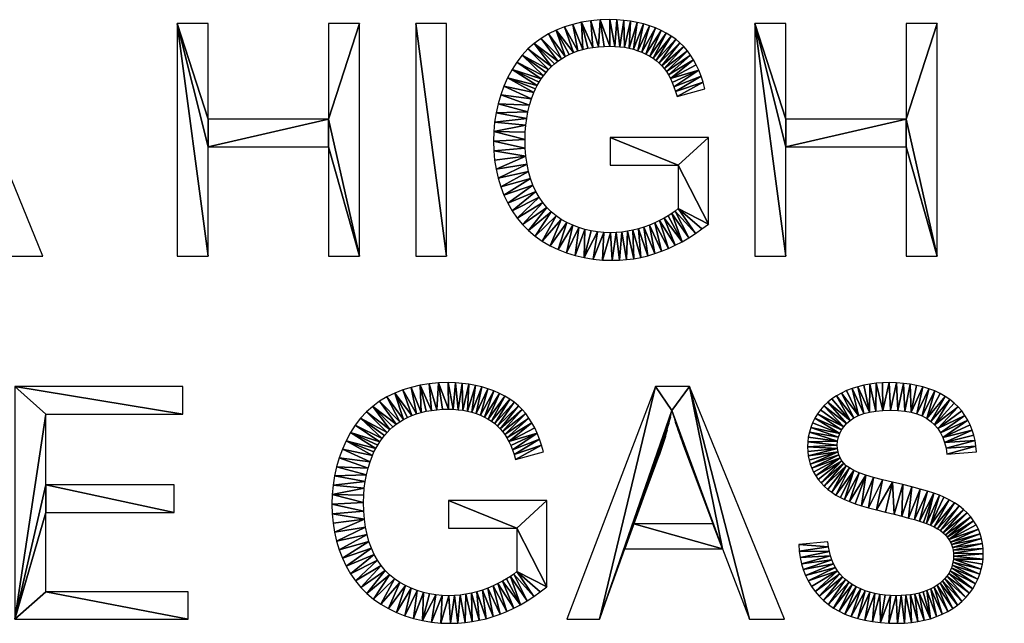
# Model space of a CAD drawing. Units: millimetres. Extents: x -2204 to 4780, y -886 to 382.
# Drawn here: x 3688 to 3851, y -523 to -423 of the extents above; entities that cross this region are included whole.
import ezdxf

# ---------------------------------------------------------------- set-up
doc = ezdxf.new("R2010")
doc.units = ezdxf.units.MM
doc.layers.get('0').update_dxf_attribs({"true_color": 0x068606})

msp = doc.modelspace()

# ---------------------------------------------------------------- meshes
at = {"color": 176, "true_color": 0x080888}
mesh = msp.add_polyface(dxfattribs=at)
corners = [(3788.87, -427.52), (3790.2, -423.26), (3789.12, -423.06), (3788.11, -427.38), (3788.01, -422.93), (3787.33, -427.28), (3786.87, -422.84), (3786.53, -427.22), (3785.7, -422.81), (3785.71, -427.19), (3784.09, -422.86), (3784.74, -427.22), (3783.8, -427.28), (3782.53, -423.01), (3782.9, -427.39), (3781.03, -423.25), (3782.04, -427.54), (3781.21, -427.74), (3779.58, -423.59), (3780.43, -427.98), (3778.18, -424.02), (3779.69, -428.26), (3776.84, -424.55), (3778.98, -428.58), (3778.31, -428.92), (3775.56, -425.18), (3777.69, -429.29), (3774.34, -425.9), (3777.1, -429.69), (3773.21, -426.73), (3776.55, -430.12), (3776.05, -430.57), (3772.17, -427.66), (3775.58, -431.05), (3771.2, -428.69), (3775.15, -431.56), (3774.75, -432.07), (3770.32, -429.83), (3774.37, -432.6), (3769.53, -431.07), (3774.03, -433.14), (3773.71, -433.7), (3768.81, -432.41), (3773.42, -434.27), (3773.16, -434.86), (3768.19, -433.81), (3772.77, -435.89), (3767.67, -435.25), (3772.44, -436.95), (3767.24, -436.72), (3772.17, -438.03), (3766.9, -438.21), (3771.96, -439.14)]
mesh.append_faces([[corners[k] for k in face] for face in [(0, 1, 2), (3, 2, 4), (5, 4, 6), (7, 6, 8), (9, 8, 10), (12, 10, 13), (14, 13, 15), (17, 15, 18), (19, 18, 20), (21, 20, 22), (24, 22, 25), (26, 25, 27), (28, 27, 29), (31, 29, 32), (33, 32, 34), (36, 34, 37), (38, 37, 39), (41, 39, 42), (44, 42, 45), (46, 45, 47), (48, 47, 49), (50, 49, 51)]], dxfattribs={"vtx0": -1, "vtx2": -1, "color": 176})
mesh.append_faces([[corners[k] for k in face] for face in [(3, 0, 2), (5, 3, 4), (7, 5, 6), (9, 7, 8), (11, 9, 10), (12, 11, 10), (14, 12, 13), (16, 14, 15), (17, 16, 15), (19, 17, 18), (21, 19, 20), (23, 21, 22), (24, 23, 22), (26, 24, 25), (28, 26, 27), (30, 28, 29), (31, 30, 29), (33, 31, 32), (35, 33, 34), (36, 35, 34), (38, 36, 37), (40, 38, 39), (41, 40, 39), (43, 41, 42), (44, 43, 42), (46, 44, 45), (48, 46, 47), (50, 48, 49), (52, 50, 51)]], dxfattribs={"vtx1": -1, "vtx2": -1, "color": 176})
mesh = msp.add_polyface(dxfattribs=at)
corners = [(3686.19, -461.93), (3691.98, -461.93), (3676.29, -423.47), (3681.74, -450.29), (3673.38, -427.43), (3673.67, -428.38), (3673.99, -429.4), (3674.35, -430.48), (3674.75, -431.63), (3675.19, -432.85), (3676.17, -435.48), (3680.14, -446.15), (3714.21, -423.47), (3714.21, -461.93), (3719.31, -461.93), (3719.31, -443.81), (3719.31, -439.25), (3719.31, -423.47), (3739.23, -439.25), (3739.23, -443.81), (3744.33, -423.47), (3739.23, -423.47), (3744.33, -461.93), (3739.23, -461.93), (3674.19, -494.63), (3679.05, -494.27), (3678.98, -493.33), (3674.04, -493.64), (3678.84, -492.4), (3673.81, -492.73), (3678.64, -491.51), (3678.37, -490.65), (3673.51, -491.88), (3678.04, -489.81), (3715.11, -488.03), (3715.11, -483.47), (3687.39, -483.47), (3692.49, -488.03), (3687.39, -521.93), (3750.4, -489.69), (3747.64, -485.9), (3746.51, -486.73), (3749.35, -490.57), (3749.85, -490.12), (3745.47, -487.66), (3748.88, -491.05), (3744.5, -488.69), (3748.45, -491.56), (3748.05, -492.07), (3743.62, -489.83), (3747.67, -492.6), (3742.83, -491.07), (3747.33, -493.14), (3747.01, -493.7), (3742.11, -492.41), (3746.72, -494.27), (3746.46, -494.86), (3741.49, -493.81), (3746.07, -495.89), (3740.97, -495.25), (3745.74, -496.95), (3740.54, -496.72), (3745.47, -498.03), (3740.2, -498.21), (3745.26, -499.14), (3739.96, -499.74)]
mesh.append_faces([[corners[k] for k in face] for face in [(22, 19, 23)]], dxfattribs={"vtx0": -1, "color": 176})
mesh.append_faces([[corners[k] for k in face] for face in [(3, 2, 4), (10, 3, 9), (16, 12, 15), (22, 18, 19)]], dxfattribs={"vtx0": -1, "vtx1": -1, "vtx2": -1, "color": 176})
mesh.append_faces([[corners[k] for k in face] for face in [(3, 5, 6), (3, 6, 7), (3, 7, 8), (3, 8, 9), (12, 14, 15), (18, 15, 19), (27, 26, 28), (29, 28, 30), (29, 30, 31), (32, 31, 33), (37, 36, 38), (39, 40, 41), (42, 41, 44), (45, 44, 46), (48, 46, 49), (50, 49, 51), (53, 51, 54), (56, 54, 57), (58, 57, 59), (60, 59, 61), (62, 61, 63), (64, 63, 65)]], dxfattribs={"vtx0": -1, "vtx2": -1, "color": 176})
mesh.append_faces([[corners[k] for k in face] for face in [(3, 0, 2), (10, 11, 3), (18, 16, 15), (22, 20, 18), (37, 34, 36), (42, 43, 41), (45, 42, 44), (47, 45, 46), (48, 47, 46), (50, 48, 49), (52, 50, 51), (53, 52, 51), (55, 53, 54), (56, 55, 54), (58, 56, 57), (60, 58, 59), (62, 60, 61), (64, 62, 63)]], dxfattribs={"vtx1": -1, "vtx2": -1, "color": 176})
mesh.append_faces([[corners[k] for k in face] for face in [(0, 1, 2), (12, 13, 14), (16, 17, 12), (20, 21, 18), (24, 25, 26), (34, 35, 36)]], dxfattribs={"vtx2": -1, "color": 176})
mesh = msp.add_polyface(dxfattribs=at)
corners = [(3753.63, -423.47), (3753.63, -461.93), (3758.73, -461.93), (3758.73, -423.47), (3771.96, -439.14), (3766.9, -438.21), (3766.66, -439.74), (3771.81, -440.27), (3766.52, -441.3), (3771.69, -442.6), (3766.47, -442.89), (3771.73, -444.04), (3766.52, -444.49), (3771.83, -445.4), (3766.66, -446.04), (3766.9, -447.55), (3767.15, -489.99), (3767.59, -490.42), (3770.59, -486.64), (3766.67, -489.57), (3769.9, -486.06), (3766.15, -489.19), (3769.15, -485.52), (3768.33, -485.03), (3765.58, -488.83), (3767.46, -484.58), (3764.97, -488.51), (3766.53, -484.17), (3764.31, -488.2), (3765.55, -483.81), (3763.62, -487.94), (3764.54, -483.51), (3762.9, -487.71), (3763.5, -483.26), (3762.17, -487.52), (3762.42, -483.06), (3761.41, -487.38), (3761.31, -482.93), (3760.63, -487.28), (3760.17, -482.84), (3759.83, -487.22), (3759, -482.81), (3759.01, -487.19), (3757.39, -482.86), (3758.04, -487.22), (3757.1, -487.28), (3755.83, -483.01), (3756.2, -487.39), (3754.33, -483.25), (3755.34, -487.54), (3754.51, -487.74), (3752.88, -483.59), (3753.73, -487.98), (3751.48, -484.02), (3752.99, -488.26), (3750.14, -484.55), (3752.28, -488.58), (3751.61, -488.92), (3748.86, -485.18), (3750.99, -489.29), (3747.64, -485.9), (3750.4, -489.69), (3749.85, -490.12), (3746.51, -486.73)]
mesh.append_faces([[corners[k] for k in face] for face in [(0, 2, 3)]], dxfattribs={"vtx0": -1, "color": 176})
mesh.append_faces([[corners[k] for k in face] for face in [(4, 5, 6), (7, 6, 8), (9, 8, 10), (11, 10, 12), (13, 12, 14), (13, 14, 15), (21, 22, 23), (24, 23, 25), (26, 25, 27), (28, 27, 29), (30, 29, 31), (32, 31, 33), (34, 33, 35), (36, 35, 37), (38, 37, 39), (40, 39, 41), (42, 41, 43), (45, 43, 46), (47, 46, 48), (50, 48, 51), (52, 51, 53), (54, 53, 55), (57, 55, 58), (59, 58, 60)]], dxfattribs={"vtx0": -1, "vtx2": -1, "color": 176})
mesh.append_faces([[corners[k] for k in face] for face in [(16, 17, 18), (19, 16, 20), (21, 19, 22), (24, 21, 23), (26, 24, 25), (28, 26, 27), (30, 28, 29), (32, 30, 31), (34, 32, 33), (36, 34, 35), (38, 36, 37), (40, 38, 39), (42, 40, 41), (44, 42, 43), (45, 44, 43), (47, 45, 46), (49, 47, 48), (50, 49, 48), (52, 50, 51), (54, 52, 53), (56, 54, 55), (57, 56, 55), (59, 57, 58), (61, 59, 60), (62, 61, 63)]], dxfattribs={"vtx1": -1, "vtx2": -1, "color": 176})
mesh.append_faces([[corners[k] for k in face] for face in [(0, 1, 2)]], dxfattribs={"vtx2": -1, "color": 176})
mesh = msp.add_polyface(dxfattribs=at)
corners = [(3796.83, -435.5), (3801.41, -434.24), (3801.11, -433.16), (3796.57, -434.69), (3785.73, -442.31), (3785.73, -446.87), (3797.01, -446.87), (3801.99, -442.31), (3801.99, -456.59), (3797.01, -454.04), (3800.92, -457.41), (3799.83, -458.18), (3796.51, -454.45), (3798.74, -458.88), (3795.96, -454.86), (3800.77, -432.14), (3796.3, -433.93), (3800.39, -431.18), (3796.01, -433.22), (3795.7, -432.56), (3799.98, -430.28), (3799.52, -429.44), (3795.38, -431.95), (3799.03, -428.66), (3795.04, -431.39), (3798.51, -427.94), (3794.68, -430.89), (3797.93, -427.27), (3794.29, -430.42), (3797.29, -426.64), (3793.85, -429.99), (3796.6, -426.06), (3793.37, -429.57), (3795.85, -425.52), (3792.85, -429.19), (3795.03, -425.03), (3792.28, -428.83), (3794.16, -424.58), (3791.67, -428.51), (3793.23, -424.17), (3791.01, -428.2), (3792.25, -423.81), (3790.32, -427.94), (3791.24, -423.51), (3789.6, -427.71), (3790.2, -423.26), (3788.87, -427.52), (3809.67, -423.47), (3809.67, -461.93), (3814.77, -461.93), (3814.77, -443.81), (3814.77, -439.25), (3814.77, -423.47), (3834.69, -439.25), (3834.69, -443.81), (3839.79, -423.47), (3834.69, -423.47), (3839.79, -461.93), (3834.69, -461.93)]
mesh.append_faces([[corners[k] for k in face] for face in [(57, 54, 58)]], dxfattribs={"vtx0": -1, "color": 176})
mesh.append_faces([[corners[k] for k in face] for face in [(51, 47, 50), (57, 53, 54)]], dxfattribs={"vtx0": -1, "vtx1": -1, "vtx2": -1, "color": 176})
mesh.append_faces([[corners[k] for k in face] for face in [(8, 6, 9), (11, 9, 12), (13, 12, 14), (3, 2, 15), (16, 15, 17), (19, 17, 20), (19, 20, 21), (22, 21, 23), (24, 23, 25), (26, 25, 27), (28, 27, 29), (30, 29, 31), (32, 31, 33), (34, 33, 35), (36, 35, 37), (38, 37, 39), (40, 39, 41), (42, 41, 43), (44, 43, 45), (47, 49, 50), (53, 50, 54)]], dxfattribs={"vtx0": -1, "vtx2": -1, "color": 176})
mesh.append_faces([[corners[k] for k in face] for face in [(3, 0, 2), (7, 4, 6), (8, 7, 6), (10, 8, 9), (16, 3, 15), (18, 16, 17), (19, 18, 17), (22, 19, 21), (24, 22, 23), (26, 24, 25), (28, 26, 27), (30, 28, 29), (32, 30, 31), (34, 32, 33), (36, 34, 35), (38, 36, 37), (40, 38, 39), (42, 40, 41), (44, 42, 43), (46, 44, 45), (53, 51, 50), (57, 55, 53)]], dxfattribs={"vtx1": -1, "vtx2": -1, "color": 176})
mesh.append_faces([[corners[k] for k in face] for face in [(0, 1, 2), (4, 5, 6), (47, 48, 49), (51, 52, 47), (55, 56, 53)]], dxfattribs={"vtx2": -1, "color": 176})
mesh = msp.add_polyface(dxfattribs=at)
corners = [(3789.64, -462.32), (3789.52, -457.62), (3788.59, -457.8), (3788.47, -462.47), (3787.67, -457.93), (3787.28, -462.56), (3786.73, -458.01), (3786.09, -462.59), (3785.79, -458.03), (3784.49, -462.55), (3784.71, -458), (3782.94, -462.4), (3783.65, -457.9), (3781.43, -462.15), (3782.61, -457.73), (3781.59, -457.49), (3779.96, -461.8), (3780.58, -457.18), (3778.54, -461.36), (3779.58, -456.8), (3777.15, -460.81), (3778.61, -456.35), (3775.81, -460.17), (3777.68, -455.84), (3774.53, -459.43), (3776.81, -455.25), (3773.35, -458.6), (3776.01, -454.59), (3772.26, -457.69), (3775.27, -453.85), (3771.26, -456.69), (3774.6, -453.04), (3770.36, -455.6), (3774, -452.16), (3769.55, -454.42), (3773.46, -451.21), (3768.83, -453.15), (3772.99, -450.19), (3768.2, -451.81), (3772.59, -449.09), (3767.67, -450.44), (3772.27, -447.93), (3767.24, -449.02), (3771.81, -440.27), (3771.96, -439.14), (3766.66, -439.74), (3771.72, -441.42), (3766.52, -441.3), (3771.69, -442.6), (3771.73, -444.04), (3766.47, -442.89), (3771.83, -445.4), (3766.52, -444.49), (3772.02, -446.7), (3766.9, -447.55), (3766.67, -489.57), (3769.9, -486.06), (3769.15, -485.52)]
mesh.append_faces([[corners[k] for k in face] for face in [(53, 42, 41)]], dxfattribs={"vtx0": -1, "vtx1": -1, "color": 176})
mesh.append_faces([[corners[k] for k in face] for face in [(0, 1, 2), (3, 2, 4), (5, 4, 6), (7, 6, 8), (9, 8, 10), (11, 10, 12), (13, 12, 14), (13, 14, 15), (16, 15, 17), (18, 17, 19), (20, 19, 21), (22, 21, 23), (24, 23, 25), (26, 25, 27), (28, 27, 29), (30, 29, 31), (32, 31, 33), (34, 33, 35), (36, 35, 37), (38, 37, 39), (40, 39, 41), (53, 54, 42), (55, 56, 57)]], dxfattribs={"vtx0": -1, "vtx2": -1, "color": 176})
mesh.append_faces([[corners[k] for k in face] for face in [(3, 0, 2), (5, 3, 4), (7, 5, 6), (9, 7, 8), (11, 9, 10), (13, 11, 12), (16, 13, 15), (18, 16, 17), (20, 18, 19), (22, 20, 21), (24, 22, 23), (26, 24, 25), (28, 26, 27), (30, 28, 29), (32, 30, 31), (34, 32, 33), (36, 34, 35), (38, 36, 37), (40, 38, 39), (42, 40, 41), (43, 44, 45), (46, 43, 47), (48, 46, 47), (49, 48, 50), (51, 49, 52), (53, 51, 54)]], dxfattribs={"vtx1": -1, "vtx2": -1, "color": 176})
mesh = msp.add_polyface(dxfattribs=at)
corners = [(3880.7, -461.93), (3887.13, -456.14), (3886.78, -456.34), (3886.41, -456.53), (3886.01, -456.7), (3885.59, -456.85), (3885.15, -456.98), (3884.69, -457.09), (3884.2, -457.19), (3881.73, -461.92), (3882.71, -461.88), (3883.88, -457.24), (3883.64, -461.82), (3883.51, -457.28), (3884.52, -461.73), (3884.31, -439.17), (3893.91, -455.81), (3894.21, -455.14), (3883.07, -457.31), (3885.36, -461.61), (3882.58, -457.34), (3886.15, -461.46), (3882.02, -457.36), (3886.9, -461.29), (3887.6, -461.1), (3881.41, -457.37), (3888.27, -460.87), (3880.74, -457.37), (3888.9, -460.63), (3889.5, -460.36), (3871.17, -457.37), (3866.07, -461.93), (3890.07, -460.06), (3887.46, -455.92), (3890.6, -459.74), (3887.77, -455.67), (3891.1, -459.39), (3888.06, -455.39), (3891.56, -459.01), (3892.01, -458.58), (3888.34, -455.09), (3892.43, -458.12), (3888.6, -454.76), (3888.84, -454.4), (3892.84, -457.6), (3889.07, -454.01), (3893.58, -456.45), (3889.27, -453.6), (3889.44, -453.17), (3889.58, -452.73), (3889.69, -452.27), (3889.77, -451.79), (3889.63, -449.04), (3889.74, -449.59), (3889.47, -448.5), (3889.26, -447.99), (3889.01, -447.51), (3839.9, -490.4), (3843.86, -487.49), (3843.26, -486.81)]
mesh.append_faces([[corners[k] for k in face] for face in [(0, 1, 2), (0, 2, 3), (0, 3, 4), (0, 4, 5), (0, 5, 6), (0, 6, 7), (0, 7, 8), (1, 0, 9), (1, 9, 10), (0, 8, 11), (1, 10, 12), (0, 11, 13), (1, 12, 14), (15, 16, 17), (0, 13, 18), (1, 14, 19), (0, 18, 20), (1, 19, 21), (0, 20, 22), (1, 21, 23), (1, 23, 24), (0, 22, 25), (1, 24, 26), (0, 25, 27), (1, 26, 28), (1, 28, 29), (0, 27, 30), (1, 29, 32), (33, 32, 34), (35, 34, 36), (37, 36, 38), (37, 38, 39), (40, 39, 41), (57, 58, 59)]], dxfattribs={"vtx0": -1, "vtx2": -1, "color": 176})
mesh.append_faces([[corners[k] for k in face] for face in [(31, 0, 30), (33, 1, 32), (35, 33, 34), (37, 35, 36), (40, 37, 39), (42, 40, 41), (43, 42, 44), (45, 43, 46), (47, 45, 16), (48, 47, 16), (49, 48, 16), (50, 49, 16), (51, 50, 16), (52, 53, 16), (54, 52, 16), (55, 54, 16), (56, 55, 16)]], dxfattribs={"vtx1": -1, "vtx2": -1, "color": 176})
mesh = msp.add_polyface(dxfattribs=at)
corners = [(3799.83, -458.18), (3800.92, -457.41), (3797.01, -454.04), (3798.74, -458.88), (3796.51, -454.45), (3797.63, -459.52), (3795.96, -454.86), (3795.34, -455.25), (3794.66, -455.64), (3796.52, -460.1), (3793.91, -456.02), (3795.4, -460.63), (3793.11, -456.39), (3794.26, -461.09), (3792.24, -456.76), (3793.12, -461.49), (3791.34, -457.1), (3791.97, -461.83), (3790.43, -457.39), (3790.81, -462.1), (3789.52, -457.62), (3789.64, -462.32), (3798.87, -483.47), (3793.27, -483.47), (3795.96, -487.43), (3838.76, -489.21), (3841.89, -485.6), (3841.12, -485.08), (3838.07, -488.72), (3840.28, -484.61), (3839.38, -484.19), (3837.29, -488.31), (3838.43, -483.82), (3836.43, -487.97), (3837.44, -483.52), (3835.48, -487.71), (3836.4, -483.26), (3835.33, -483.07), (3834.43, -487.52), (3834.22, -482.93), (3833.31, -487.41), (3833.06, -482.84), (3832.09, -487.37), (3831.86, -482.81), (3830.83, -487.41), (3830.77, -482.84), (3829.71, -482.92), (3829.67, -487.51), (3828.68, -483.06), (3828.61, -487.69), (3827.67, -483.24), (3826.69, -483.49), (3827.65, -487.93), (3825.75, -483.78), (3826.8, -488.24), (3824.83, -484.13), (3823.96, -484.53), (3826.04, -488.62), (3823.14, -484.98), (3825.39, -489.06), (3822.4, -485.48), (3821.71, -486.03)]
mesh.append_faces([[corners[k] for k in face] for face in [(5, 6, 7), (5, 7, 8), (9, 8, 10), (11, 10, 12), (13, 12, 14), (15, 14, 16), (17, 16, 18), (19, 18, 20), (25, 26, 27), (28, 27, 29), (28, 29, 30), (31, 30, 32), (33, 32, 34), (35, 34, 36), (35, 36, 37), (38, 37, 39), (40, 39, 41), (42, 41, 43), (44, 43, 45), (44, 45, 46), (47, 46, 48), (49, 48, 50), (49, 50, 51), (52, 51, 53), (54, 53, 55), (54, 55, 56), (57, 56, 58), (59, 58, 60), (59, 60, 61)]], dxfattribs={"vtx0": -1, "vtx2": -1, "color": 176})
mesh.append_faces([[corners[k] for k in face] for face in [(0, 1, 2), (3, 0, 4), (5, 3, 6), (9, 5, 8), (11, 9, 10), (13, 11, 12), (15, 13, 14), (17, 15, 16), (19, 17, 18), (21, 19, 20), (22, 23, 24), (31, 28, 30), (33, 31, 32), (35, 33, 34), (38, 35, 37), (40, 38, 39), (42, 40, 41), (44, 42, 43), (47, 44, 46), (49, 47, 48), (52, 49, 51), (54, 52, 53)]], dxfattribs={"vtx1": -1, "vtx2": -1, "color": 176})
mesh = msp.add_polyface(dxfattribs=at)
corners = [(3770.13, -495.5), (3774.71, -494.24), (3774.41, -493.16), (3769.87, -494.69), (3775.29, -516.59), (3775.29, -502.31), (3770.31, -506.87), (3770.31, -514.04), (3774.21, -517.41), (3773.13, -518.18), (3769.81, -514.45), (3772.04, -518.88), (3769.26, -514.86), (3770.93, -519.52), (3768.64, -515.25), (3767.96, -515.64), (3769.82, -520.1), (3768.7, -520.63), (3767.21, -516.02), (3774.07, -492.14), (3769.6, -493.93), (3773.69, -491.18), (3769.31, -493.22), (3769, -492.56), (3773.28, -490.28), (3772.82, -489.44), (3768.68, -491.95), (3772.33, -488.66), (3768.34, -491.39), (3771.81, -487.94), (3767.98, -490.89), (3771.23, -487.27), (3767.59, -490.42), (3770.59, -486.64), (3767.15, -489.99), (3769.9, -486.06), (3795.96, -487.43), (3783.99, -521.93), (3788.15, -510.29), (3795.72, -488.51), (3795.46, -489.58), (3795.18, -490.65), (3794.87, -491.71), (3793.27, -483.47), (3778.6, -521.93), (3804.32, -510.29), (3798.87, -483.47), (3796.25, -488.38), (3796.57, -489.4), (3796.93, -490.48), (3797.33, -491.63), (3797.77, -492.85), (3794.2, -493.81), (3794.54, -492.76), (3793.83, -494.86), (3789.66, -506.15), (3802.72, -506.15), (3798.24, -494.13), (3798.75, -495.48)]
mesh.append_faces([[corners[k] for k in face] for face in [(43, 37, 36), (45, 46, 36), (55, 42, 38)]], dxfattribs={"vtx0": -1, "vtx1": -1, "vtx2": -1, "color": 176})
mesh.append_faces([[corners[k] for k in face] for face in [(4, 6, 7), (9, 7, 10), (11, 10, 12), (13, 12, 14), (13, 14, 15), (3, 2, 19), (20, 19, 21), (23, 21, 24), (23, 24, 25), (26, 25, 27), (28, 27, 29), (30, 29, 31), (32, 31, 33), (34, 33, 35), (36, 37, 38), (45, 36, 47), (45, 47, 48), (45, 48, 49), (45, 49, 50), (45, 50, 51), (55, 38, 45)]], dxfattribs={"vtx0": -1, "vtx2": -1, "color": 176})
mesh.append_faces([[corners[k] for k in face] for face in [(57, 58, 51)]], dxfattribs={"vtx1": -1, "color": 176})
mesh.append_faces([[corners[k] for k in face] for face in [(3, 0, 2), (4, 5, 6), (8, 4, 7), (9, 8, 7), (11, 9, 10), (13, 11, 12), (16, 13, 15), (17, 16, 18), (20, 3, 19), (22, 20, 21), (23, 22, 21), (26, 23, 25), (28, 26, 27), (30, 28, 29), (32, 30, 31), (39, 36, 38), (40, 39, 38), (41, 40, 38), (42, 41, 38), (54, 52, 42), (55, 54, 42), (56, 55, 45)]], dxfattribs={"vtx1": -1, "vtx2": -1, "color": 176})
mesh.append_faces([[corners[k] for k in face] for face in [(0, 1, 2), (43, 44, 37), (52, 53, 42)]], dxfattribs={"vtx2": -1, "color": 176})
mesh = msp.add_polyface(dxfattribs=at)
corners = [(3808.77, -521.93), (3814.56, -521.93), (3798.87, -483.47), (3804.32, -510.29), (3798.75, -495.48), (3802.72, -506.15), (3797.77, -492.85), (3824.36, -490.09), (3821.08, -486.63), (3820.52, -487.28), (3820.02, -487.98), (3823.98, -490.64), (3819.58, -488.71), (3823.68, -491.22), (3819.21, -489.46), (3818.91, -490.23), (3823.46, -491.83), (3818.67, -491), (3823.33, -492.47), (3818.5, -491.8), (3818.4, -492.61), (3823.29, -493.14), (3818.37, -493.44), (3823.32, -493.71), (3818.4, -494.18), (3818.48, -494.91), (3823.41, -494.26), (3818.62, -495.62), (3818.81, -496.3), (3823.56, -494.77), (3819.06, -496.97), (3823.78, -495.26), (3819.36, -497.61), (3819.72, -498.23), (3824.05, -495.72), (3820.14, -498.83), (3820.61, -499.4), (3824.38, -496.14), (3821.14, -499.94), (3821.02, -518.83), (3821.81, -519.49), (3824.62, -515.35), (3820.3, -518.11), (3824.12, -514.9), (3819.63, -517.33), (3823.69, -514.41), (3823.31, -513.9), (3819.03, -516.49), (3818.5, -515.6), (3822.97, -513.35), (3818.05, -514.68), (3822.67, -512.75), (3817.67, -513.72), (3822.41, -512.12), (3817.37, -512.74), (3822.19, -511.44), (3817.14, -511.71), (3822, -510.72), (3817, -510.66), (3821.85, -509.96), (3816.93, -509.57), (3821.73, -509.15)]
mesh.append_faces([[corners[k] for k in face] for face in [(4, 3, 6)]], dxfattribs={"vtx0": -1, "vtx1": -1, "vtx2": -1, "color": 176})
mesh.append_faces([[corners[k] for k in face] for face in [(7, 8, 9), (7, 9, 10), (11, 10, 12), (13, 12, 14), (13, 14, 15), (16, 15, 17), (18, 17, 19), (18, 19, 20), (21, 20, 22), (23, 22, 24), (23, 24, 25), (26, 25, 27), (26, 27, 28), (29, 28, 30), (31, 30, 32), (31, 32, 33), (34, 33, 35), (34, 35, 36), (37, 36, 38), (44, 45, 46), (48, 46, 49), (50, 49, 51), (52, 51, 53), (54, 53, 55), (56, 55, 57), (58, 57, 59)]], dxfattribs={"vtx0": -1, "vtx2": -1, "color": 176})
mesh.append_faces([[corners[k] for k in face] for face in [(61, 60, 59)]], dxfattribs={"vtx1": -1, "color": 176})
mesh.append_faces([[corners[k] for k in face] for face in [(3, 0, 2), (4, 5, 3), (13, 11, 12), (16, 13, 15), (18, 16, 17), (21, 18, 20), (23, 21, 22), (26, 23, 25), (29, 26, 28), (31, 29, 30), (34, 31, 33), (39, 40, 41), (42, 39, 43), (44, 42, 45), (47, 44, 46), (48, 47, 46), (50, 48, 49), (52, 50, 51), (54, 52, 53), (56, 54, 55), (58, 56, 57), (60, 58, 59)]], dxfattribs={"vtx1": -1, "vtx2": -1, "color": 176})
mesh.append_faces([[corners[k] for k in face] for face in [(0, 1, 2)]], dxfattribs={"vtx2": -1, "color": 176})
mesh = msp.add_polyface(dxfattribs=at)
corners = [(3840.35, -491.1), (3840.73, -491.88), (3844.86, -489.01), (3839.9, -490.4), (3844.39, -488.23), (3839.37, -489.77), (3843.26, -486.81), (3842.61, -486.18), (3841.89, -485.6), (3838.76, -489.21), (3838.07, -488.72), (3841.12, -485.08), (3826.04, -488.62), (3826.8, -488.24), (3823.96, -484.53), (3825.39, -489.06), (3823.14, -484.98), (3824.83, -489.56), (3821.71, -486.03), (3821.08, -486.63), (3824.36, -490.09), (3823.98, -490.64), (3820.02, -487.98), (3824.38, -496.14), (3824.05, -495.72), (3820.61, -499.4), (3824.78, -496.54), (3821.14, -499.94), (3821.72, -500.46), (3822.37, -500.94), (3825.29, -496.92), (3823.07, -501.4), (3826, -497.31), (3823.83, -501.82), (3824.5, -502.15), (3826.9, -497.7), (3825.3, -502.48), (3827.99, -498.09), (3826.23, -502.82), (3827.29, -503.16), (3829.27, -498.48), (3828.47, -503.51), (3830.75, -498.88), (3829.78, -503.86), (3832.42, -499.28), (3831.23, -504.22), (3832.66, -504.57), (3834.1, -499.67), (3833.94, -504.89), (3835.63, -500.05), (3835.06, -505.19), (3837, -500.41), (3836.04, -505.46), (3838.21, -500.76), (3836.86, -505.7), (3839.26, -501.1), (3837.53, -505.91), (3838.04, -506.09), (3840.15, -501.42), (3838.7, -506.37), (3840.89, -501.72), (3841.8, -502.18), (3842.65, -502.67), (3839.3, -506.65), (3843.43, -503.2), (3839.85, -506.96)]
mesh.append_faces([[corners[k] for k in face] for face in [(5, 6, 7), (5, 7, 8), (17, 18, 19), (26, 27, 28), (26, 28, 29), (30, 29, 31), (32, 31, 33), (32, 33, 34), (35, 34, 36), (37, 36, 38), (37, 38, 39), (40, 39, 41), (42, 41, 43), (44, 43, 45), (44, 45, 46), (47, 46, 48), (49, 48, 50), (51, 50, 52), (53, 52, 54), (55, 54, 56), (55, 56, 57), (58, 57, 59)]], dxfattribs={"vtx0": -1, "vtx2": -1, "color": 176})
mesh.append_faces([[corners[k] for k in face] for face in [(0, 1, 2), (3, 0, 4), (5, 3, 6), (9, 5, 8), (10, 9, 11), (12, 13, 14), (15, 12, 16), (17, 15, 18), (20, 17, 19), (21, 20, 22), (23, 24, 25), (26, 23, 27), (30, 26, 29), (32, 30, 31), (35, 32, 34), (37, 35, 36), (40, 37, 39), (42, 40, 41), (44, 42, 43), (47, 44, 46), (49, 47, 48), (51, 49, 50), (53, 51, 52), (55, 53, 54), (58, 55, 57), (60, 58, 59), (61, 60, 59), (62, 61, 63), (64, 62, 65)]], dxfattribs={"vtx1": -1, "vtx2": -1, "color": 176})
mesh = msp.add_polyface(dxfattribs=at)
corners = [(3678.11, -504.98), (3677.55, -504.35), (3673.93, -507.98), (3678.6, -505.64), (3674.25, -508.36), (3679.02, -506.33), (3674.52, -508.75), (3679.38, -507.05), (3679.67, -507.8), (3674.75, -509.16), (3674.94, -509.59), (3679.9, -508.58), (3675.08, -510.04), (3680.06, -509.39), (3675.19, -510.51), (3680.16, -510.23), (3675.25, -511), (3680.19, -511.1), (3675.27, -511.5), (3680.15, -511.97), (3675.25, -512.01), (3680.05, -512.82), (3679.87, -513.66), (3675.18, -512.5), (3679.62, -514.49), (3675.07, -512.98), (3679.3, -515.3), (3674.92, -513.45), (3678.9, -516.09), (3678.44, -516.87), (3674.72, -513.91), (3677.91, -517.62), (3674.48, -514.35), (3677.32, -518.32), (3674.19, -514.79), (3692.49, -499.73), (3692.49, -488.03), (3687.39, -521.93), (3713.67, -504.29), (3713.67, -499.73), (3692.49, -504.29), (3692.49, -517.37), (3716.01, -521.93), (3716.01, -517.37), (3741.5, -511.81), (3742.13, -513.15), (3746.29, -510.19), (3740.97, -510.44), (3745.89, -509.09), (3740.54, -509.02), (3745.57, -507.93), (3745.11, -500.27), (3745.26, -499.14), (3739.96, -499.74), (3739.82, -501.3), (3745.02, -501.42), (3744.99, -502.6), (3739.77, -502.89), (3745.03, -504.04), (3739.82, -504.49), (3745.13, -505.4), (3739.96, -506.04), (3740.2, -507.55), (3745.31, -506.7)]
mesh.append_faces([[corners[k] for k in face] for face in [(63, 49, 50)]], dxfattribs={"vtx0": -1, "vtx1": -1, "color": 176})
mesh.append_faces([[corners[k] for k in face] for face in [(40, 35, 37)]], dxfattribs={"vtx0": -1, "vtx1": -1, "vtx2": -1, "color": 176})
mesh.append_faces([[corners[k] for k in face] for face in [(8, 9, 10), (11, 10, 12), (13, 12, 14), (15, 14, 16), (17, 16, 18), (19, 18, 20), (22, 20, 23), (24, 23, 25), (26, 25, 27), (41, 37, 42), (51, 53, 54), (56, 54, 57), (58, 57, 59), (60, 59, 61), (60, 61, 62), (63, 62, 49)]], dxfattribs={"vtx0": -1, "vtx2": -1, "color": 176})
mesh.append_faces([[corners[k] for k in face] for face in [(43, 41, 42)]], dxfattribs={"vtx1": -1, "color": 176})
mesh.append_faces([[corners[k] for k in face] for face in [(0, 1, 2), (3, 0, 4), (5, 3, 6), (7, 5, 6), (8, 7, 9), (11, 8, 10), (13, 11, 12), (15, 13, 14), (17, 15, 16), (19, 17, 18), (21, 19, 20), (22, 21, 20), (24, 22, 23), (26, 24, 25), (28, 26, 27), (29, 28, 30), (31, 29, 32), (33, 31, 34), (35, 36, 37), (40, 38, 35), (41, 40, 37), (44, 45, 46), (47, 44, 48), (49, 47, 50), (51, 52, 53), (55, 51, 54), (56, 55, 54), (58, 56, 57), (60, 58, 59), (63, 60, 62)]], dxfattribs={"vtx1": -1, "vtx2": -1, "color": 176})
mesh.append_faces([[corners[k] for k in face] for face in [(38, 39, 35)]], dxfattribs={"vtx2": -1, "color": 176})
mesh = msp.add_polyface(dxfattribs=at)
corners = [(3841.41, -494.63), (3846.27, -494.27), (3846.2, -493.33), (3841.26, -493.64), (3846.06, -492.4), (3841.03, -492.73), (3845.86, -491.51), (3845.59, -490.65), (3840.73, -491.88), (3845.26, -489.81), (3844.86, -489.01), (3840.35, -491.1), (3844.39, -488.23), (3839.9, -490.4), (3843.86, -487.49), (3844.13, -503.76), (3843.43, -503.2), (3840.34, -507.28), (3844.77, -504.35), (3840.77, -507.62), (3841.15, -507.98), (3845.33, -504.98), (3841.47, -508.36), (3845.82, -505.64), (3841.74, -508.75), (3846.24, -506.33), (3846.6, -507.05), (3841.97, -509.16), (3846.89, -507.8), (3842.16, -509.59), (3847.12, -508.58), (3842.3, -510.04), (3847.28, -509.39), (3842.41, -510.51), (3847.38, -510.23), (3842.47, -511), (3847.41, -511.1), (3842.49, -511.5), (3847.37, -511.97), (3842.47, -512.01), (3847.27, -512.82), (3847.09, -513.66), (3842.4, -512.5), (3846.84, -514.49), (3842.29, -512.98), (3846.52, -515.3), (3842.14, -513.45), (3846.12, -516.09), (3841.94, -513.91), (3845.66, -516.87), (3841.7, -514.35), (3845.13, -517.62), (3841.41, -514.79), (3844.54, -518.32), (3841.08, -515.21), (3843.88, -518.98), (3843.16, -519.58), (3840.7, -515.6)]
mesh.append_faces([[corners[k] for k in face] for face in [(3, 2, 4), (5, 4, 6), (5, 6, 7), (8, 7, 9), (8, 9, 10), (11, 10, 12), (13, 12, 14), (18, 19, 20), (21, 20, 22), (23, 22, 24), (26, 24, 27), (28, 27, 29), (30, 29, 31), (32, 31, 33), (34, 33, 35), (36, 35, 37), (38, 37, 39), (41, 39, 42), (43, 42, 44), (45, 44, 46), (47, 46, 48), (49, 48, 50), (51, 50, 52), (53, 52, 54)]], dxfattribs={"vtx0": -1, "vtx2": -1, "color": 176})
mesh.append_faces([[corners[k] for k in face] for face in [(3, 0, 2), (5, 3, 4), (8, 5, 7), (15, 16, 17), (18, 15, 19), (21, 18, 20), (23, 21, 22), (25, 23, 24), (26, 25, 24), (28, 26, 27), (30, 28, 29), (32, 30, 31), (34, 32, 33), (36, 34, 35), (38, 36, 37), (40, 38, 39), (41, 40, 39), (43, 41, 42), (45, 43, 44), (47, 45, 46), (49, 47, 48), (51, 49, 50), (53, 51, 52), (55, 53, 54), (56, 55, 57)]], dxfattribs={"vtx1": -1, "vtx2": -1, "color": 176})
mesh.append_faces([[corners[k] for k in face] for face in [(0, 1, 2)]], dxfattribs={"vtx2": -1, "color": 176})
mesh = msp.add_polyface(dxfattribs=at)
corners = [(3759.03, -502.31), (3759.03, -506.87), (3770.31, -506.87), (3775.29, -502.31), (3769.82, -520.1), (3767.96, -515.64), (3767.21, -516.02), (3768.7, -520.63), (3766.41, -516.39), (3767.56, -521.09), (3765.54, -516.76), (3766.42, -521.49), (3764.64, -517.1), (3765.27, -521.83), (3763.73, -517.39), (3764.11, -522.1), (3762.82, -517.62), (3762.94, -522.32), (3761.89, -517.8), (3761.77, -522.47), (3760.97, -517.93), (3760.58, -522.56), (3760.03, -518.01), (3759.39, -522.59), (3759.09, -518.03), (3757.79, -522.55), (3758.01, -518), (3756.24, -522.4), (3756.95, -517.9), (3754.73, -522.15), (3755.91, -517.73), (3754.89, -517.49), (3753.26, -521.8), (3753.88, -517.18), (3751.83, -521.36), (3752.88, -516.8), (3750.45, -520.81), (3751.91, -516.35), (3749.11, -520.17), (3750.98, -515.84), (3747.83, -519.43), (3750.11, -515.25), (3746.65, -518.6), (3749.31, -514.59), (3745.56, -517.69), (3748.57, -513.85), (3744.56, -516.69), (3747.9, -513.04), (3743.66, -515.6), (3747.3, -512.16), (3742.85, -514.42), (3746.76, -511.21), (3742.13, -513.15), (3746.29, -510.19), (3741.5, -511.81), (3745.89, -509.09), (3740.97, -510.44), (3745.57, -507.93)]
mesh.append_faces([[corners[k] for k in face] for face in [(4, 5, 6), (7, 6, 8), (9, 8, 10), (11, 10, 12), (13, 12, 14), (15, 14, 16), (17, 16, 18), (19, 18, 20), (21, 20, 22), (23, 22, 24), (25, 24, 26), (27, 26, 28), (29, 28, 30), (29, 30, 31), (32, 31, 33), (34, 33, 35), (36, 35, 37), (38, 37, 39), (40, 39, 41), (42, 41, 43), (44, 43, 45), (46, 45, 47), (48, 47, 49), (50, 49, 51), (52, 51, 53), (54, 53, 55), (56, 55, 57)]], dxfattribs={"vtx0": -1, "vtx2": -1, "color": 176})
mesh.append_faces([[corners[k] for k in face] for face in [(3, 0, 2), (9, 7, 8), (11, 9, 10), (13, 11, 12), (15, 13, 14), (17, 15, 16), (19, 17, 18), (21, 19, 20), (23, 21, 22), (25, 23, 24), (27, 25, 26), (29, 27, 28), (32, 29, 31), (34, 32, 33), (36, 34, 35), (38, 36, 37), (40, 38, 39), (42, 40, 41), (44, 42, 43), (46, 44, 45), (48, 46, 47), (50, 48, 49), (52, 50, 51)]], dxfattribs={"vtx1": -1, "vtx2": -1, "color": 176})
mesh.append_faces([[corners[k] for k in face] for face in [(0, 1, 2)]], dxfattribs={"vtx2": -1, "color": 176})
mesh = msp.add_polyface(dxfattribs=at)
corners = [(3841.8, -502.18), (3838.7, -506.37), (3839.3, -506.65), (3842.65, -502.67), (3839.85, -506.96), (3843.43, -503.2), (3840.34, -507.28), (3844.13, -503.76), (3840.77, -507.62), (3843.88, -518.98), (3841.08, -515.21), (3840.7, -515.6), (3843.16, -519.58), (3840.27, -515.97), (3842.38, -520.13), (3839.8, -516.31), (3841.54, -520.63), (3839.29, -516.62), (3840.63, -521.09), (3838.72, -516.91), (3839.68, -521.49), (3838.11, -517.17), (3838.69, -521.83), (3837.47, -517.4), (3836.79, -517.59), (3837.67, -522.1), (3836.09, -517.75), (3836.62, -522.32), (3835.36, -517.88), (3835.53, -522.47), (3834.61, -517.96), (3834.41, -522.56), (3833.82, -518.02), (3833.25, -522.59), (3833.01, -518.03), (3831.8, -522.56), (3832.09, -518.01), (3830.42, -522.47), (3831.2, -517.94), (3830.34, -517.83), (3829.11, -522.32), (3829.5, -517.66), (3827.86, -522.1), (3828.69, -517.45), (3826.69, -521.82), (3827.91, -517.2), (3825.58, -521.48), (3827.15, -516.89), (3824.54, -521.07), (3826.43, -516.55), (3823.57, -520.61), (3825.77, -516.18), (3822.66, -520.08), (3825.17, -515.78), (3821.81, -519.49), (3824.62, -515.35), (3821.02, -518.83), (3824.12, -514.9), (3820.3, -518.11), (3823.69, -514.41)]
mesh.append_faces([[corners[k] for k in face] for face in [(0, 1, 2), (3, 2, 4), (5, 4, 6), (7, 6, 8), (9, 10, 11), (12, 11, 13), (14, 13, 15), (16, 15, 17), (18, 17, 19), (20, 19, 21), (22, 21, 23), (22, 23, 24), (25, 24, 26), (27, 26, 28), (29, 28, 30), (31, 30, 32), (33, 32, 34), (35, 34, 36), (37, 36, 38), (37, 38, 39), (40, 39, 41), (42, 41, 43), (44, 43, 45), (46, 45, 47), (48, 47, 49), (50, 49, 51), (52, 51, 53), (54, 53, 55), (56, 55, 57), (58, 57, 59)]], dxfattribs={"vtx0": -1, "vtx2": -1, "color": 176})
mesh.append_faces([[corners[k] for k in face] for face in [(14, 12, 13), (16, 14, 15), (18, 16, 17), (20, 18, 19), (22, 20, 21), (25, 22, 24), (27, 25, 26), (29, 27, 28), (31, 29, 30), (33, 31, 32), (35, 33, 34), (37, 35, 36), (40, 37, 39), (42, 40, 41), (44, 42, 43), (46, 44, 45), (48, 46, 47), (50, 48, 49), (52, 50, 51), (54, 52, 53)]], dxfattribs={"vtx1": -1, "vtx2": -1, "color": 176})

doc.saveas('drawing.dxf')
